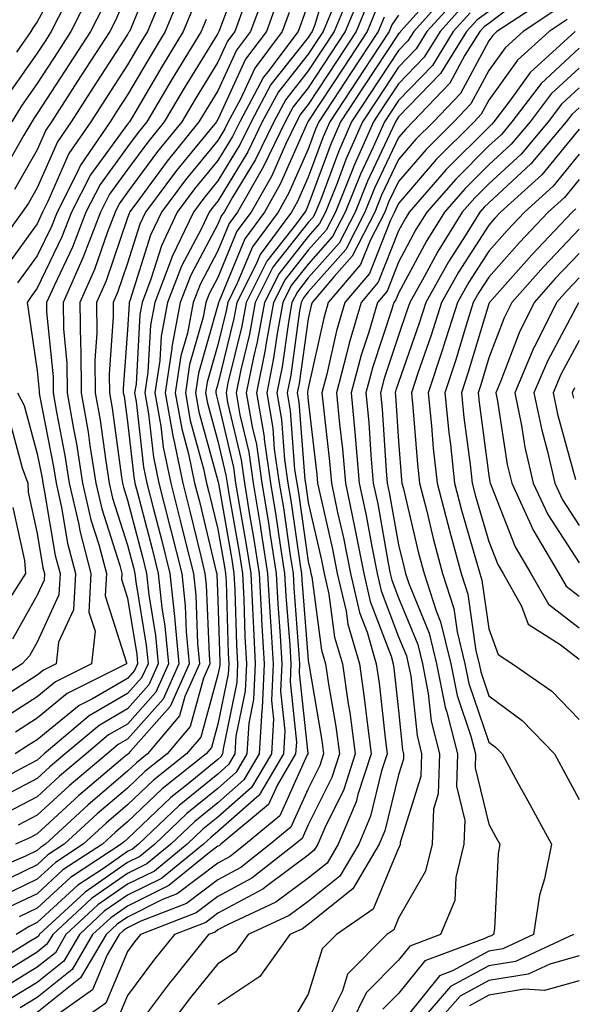
# Model space of a CAD drawing. Units: inches. Extents: x 1021283 to 1023923, y 7239818 to 7242458.
# Drawn here: x 1021986 to 1022047, y 7241274 to 7241383 of the extents above; entities that cross this region are included whole.
import ezdxf

# ---------------------------------------------------------------- set-up
doc = ezdxf.new("R2010")
doc.units = ezdxf.units.IN
doc.header["$MEASUREMENT"] = 0
doc.layers.add('Contour_10217239', color=7, linetype='Continuous', true_color=0x3f6080)

msp = doc.modelspace()

# ---------------------------------------------------------------- linework, layer by layer
at = {"layer": 'Contour_10217239'}
for points in [[(1022001.12, 7241388.86, 2993), (1021998.4, 7241382.26, 2993), (1021998.25, 7241381.92, 2993), (1021998.17, 7241381.79, 2993), (1021998.05, 7241381.58, 2993), (1021994.26, 7241375.72, 2993), (1021991.8, 7241371.92, 2993), (1021990.28, 7241369.7, 2993), (1021988.05, 7241364.62, 2993), (1021987.07, 7241362.9, 2993), (1021986.39, 7241361.92, 2993), (1021982.87, 7241357.09, 2993)], [(1022020.76, 7241389.21, 3004), (1022018.79, 7241382.67, 3004), (1022018.48, 7241381.92, 3004), (1022018.32, 7241381.66, 3004), (1022018.05, 7241381.26, 3004), (1022013.93, 7241376.04, 3004), (1022011.72, 7241371.92, 3004), (1022010.53, 7241369.44, 3004), (1022008.05, 7241365.38, 3004), (1022006.49, 7241363.48, 3004), (1022005.34, 7241361.92, 3004), (1022002.99, 7241356.99, 3004), (1022002.93, 7241356.79, 3004), (1022001.06, 7241351.92, 3004), (1022000.59, 7241349.39, 3004), (1022000.3, 7241344.18, 3004), (1021999.96, 7241341.92, 3004), (1022000.37, 7241339.6, 3004), (1022000.92, 7241334.78, 3004), (1022001.51, 7241331.92, 3004), (1022002.7, 7241327.27, 3004), (1022002.85, 7241326.71, 3004), (1022004.05, 7241321.92, 3004), (1022004.44, 7241318.31, 3004), (1022004.55, 7241315.43, 3004), (1022004.89, 7241311.92, 3004), (1022002.78, 7241307.19, 3004), (1021998.38, 7241302.24, 3004), (1021998.11, 7241301.92, 3004), (1021998.07, 7241301.9, 3004), (1021998.05, 7241301.87, 3004), (1021997.76, 7241301.63, 3004), (1021992.64, 7241297.33, 3004), (1021988.05, 7241293.09, 3004), (1021987.29, 7241292.69, 3004), (1021985.65, 7241291.92, 3004)], [(1022010.84, 7241389.13, 2998), (1022008.23, 7241382.1, 2998), (1022008.17, 7241381.92, 2998), (1022008.11, 7241381.85, 2998), (1022008.05, 7241381.71, 2998), (1022004.32, 7241375.65, 2998), (1022002.11, 7241371.92, 2998), (1022000.3, 7241369.67, 2998), (1021998.05, 7241366.62, 2998), (1021996.06, 7241363.91, 2998), (1021995.04, 7241361.92, 2998), (1021993.17, 7241357.04, 2998), (1021993.11, 7241356.86, 2998), (1021990.92, 7241351.92, 2998), (1021990.96, 7241349.01, 2998), (1021991.33, 7241345.2, 2998), (1021991.37, 7241341.92, 2998), (1021992.05, 7241337.92, 2998), (1021992.39, 7241336.25, 2998), (1021993.07, 7241331.92, 2998), (1021993.99, 7241327.86, 2998), (1021994.87, 7241325.1, 2998), (1021995.71, 7241321.92, 2998), (1021995.57, 7241319.45, 2998), (1021997.95, 7241312.01, 2998), (1021997.95, 7241311.92, 2998), (1021991.37, 7241308.6, 2998), (1021988.05, 7241305.88, 2998), (1021985.65, 7241304.32, 2998)], [(1021991.17, 7241388.79, 2988), (1021988.05, 7241382.98, 2988), (1021987.6, 7241382.36, 2988), (1021987.33, 7241381.92, 2988), (1021985.75, 7241379.62, 2988)], [(1022013.38, 7241386.59, 3000), (1022011.66, 7241381.92, 3000), (1022010.12, 7241379.85, 3000), (1022008.05, 7241375.36, 3000), (1022006.74, 7241373.23, 3000), (1022005.96, 7241371.92, 3000), (1022002.42, 7241367.55, 3000), (1021998.95, 7241362.82, 3000), (1021998.28, 7241361.92, 3000), (1021998.21, 7241361.76, 3000), (1021998.05, 7241361.27, 3000), (1021995.67, 7241354.31, 3000), (1021994.61, 7241351.92, 3000), (1021994.65, 7241348.52, 3000), (1021994.44, 7241345.53, 3000), (1021994.48, 7241341.92, 3000), (1021995, 7241338.87, 3000), (1021995.63, 7241334.34, 3000), (1021996.02, 7241331.92, 3000), (1021996.39, 7241330.26, 3000), (1021998.05, 7241325.05, 3000), (1021998.69, 7241322.57, 3000), (1021998.87, 7241321.92, 3000), (1021998.97, 7241321, 3000), (1022000.1, 7241313.98, 3000), (1022000.32, 7241311.92, 3000), (1021999.61, 7241310.36, 3000), (1021998.05, 7241308.6, 3000), (1021993.81, 7241306.16, 3000), (1021988.83, 7241301.92, 3000), (1021988.4, 7241301.57, 3000), (1021988.05, 7241301.25, 3000), (1021986.64, 7241300.5, 3000), (1021981.96, 7241298, 3000)], [(1022022.95, 7241386.83, 3006), (1022020.92, 7241381.92, 3006), (1022019.79, 7241380.19, 3006), (1022018.05, 7241377.55, 3006), (1022015.57, 7241374.4, 3006), (1022014.24, 7241371.92, 3006), (1022012.23, 7241367.75, 3006), (1022009.65, 7241363.51, 3006), (1022008.73, 7241361.92, 3006), (1022008.44, 7241361.53, 3006), (1022008.05, 7241360.57, 3006), (1022005.04, 7241354.93, 3006), (1022003.89, 7241351.92, 3006), (1022002.95, 7241347.01, 3006), (1022002.95, 7241346.81, 3006), (1022002.21, 7241341.92, 3006), (1022003.09, 7241336.96, 3006), (1022003.13, 7241336.85, 3006), (1022004.16, 7241331.92, 3006), (1022004.94, 7241328.81, 3006), (1022006.16, 7241323.81, 3006), (1022006.62, 7241321.92, 3006), (1022006.76, 7241320.64, 3006), (1022007.07, 7241312.9, 3006), (1022007.17, 7241311.92, 3006), (1022006.47, 7241310.33, 3006), (1022004.98, 7241304.98, 3006), (1022002.42, 7241301.92, 3006), (1021999.98, 7241299.99, 3006), (1021998.05, 7241298.14, 3006), (1021994.69, 7241295.29, 3006), (1021991.04, 7241291.92, 3006), (1021989.24, 7241290.74, 3006), (1021988.05, 7241289.64, 3006), (1021983.67, 7241287.55, 3006)], [(1022014.67, 7241385.31, 3001), (1022013.42, 7241381.92, 3001), (1022011.12, 7241378.84, 3001), (1022008.05, 7241372.17, 3001), (1022007.95, 7241372.02, 3001), (1022007.89, 7241371.92, 3001), (1022007.21, 7241371.08, 3001), (1022003.46, 7241366.51, 3001), (1022000.04, 7241361.92, 3001), (1021999.4, 7241360.57, 3001), (1021998.05, 7241356.28, 3001), (1021996.94, 7241353.03, 3001), (1021996.45, 7241351.92, 3001), (1021996.47, 7241350.34, 3001), (1021996.02, 7241343.96, 3001), (1021996.04, 7241341.92, 3001), (1021996.33, 7241340.2, 3001), (1021997.39, 7241332.58, 3001), (1021997.5, 7241331.92, 3001), (1021997.6, 7241331.47, 3001), (1021998.05, 7241330.04, 3001), (1021999.73, 7241323.61, 3001), (1022000.16, 7241321.92, 3001), (1022000.41, 7241319.56, 3001), (1022001.16, 7241315.03, 3001), (1022001.45, 7241311.92, 3001), (1022000.39, 7241309.57, 3001), (1021998.05, 7241306.92, 3001), (1021994.89, 7241305.09, 3001), (1021991.14, 7241301.92, 3001), (1021989.46, 7241300.5, 3001), (1021988.05, 7241299.21, 3001), (1021983.26, 7241296.71, 3001)], [(1022023.87, 7241386.1, 3007), (1022022.15, 7241381.92, 3007), (1022020.51, 7241379.45, 3007), (1022018.05, 7241375.69, 3007), (1022016.39, 7241373.58, 3007), (1022015.49, 7241371.92, 3007), (1022013.11, 7241366.98, 3007), (1022013.07, 7241366.9, 3007), (1022010.22, 7241361.92, 3007), (1022009.3, 7241360.67, 3007), (1022008.05, 7241357.62, 3007), (1022006.08, 7241353.9, 3007), (1022005.32, 7241351.92, 3007), (1022004.67, 7241348.53, 3007), (1022003.95, 7241346.02, 3007), (1022003.32, 7241341.92, 3007), (1022004.05, 7241337.92, 3007), (1022004.79, 7241335.17, 3007), (1022005.47, 7241331.92, 3007), (1022006, 7241329.87, 3007), (1022007.87, 7241322.09, 3007), (1022007.93, 7241321.92, 3007), (1022007.93, 7241321.8, 3007), (1022008.05, 7241318.95, 3007), (1022008.26, 7241312.13, 3007), (1022008.28, 7241311.92, 3007), (1022008.26, 7241311.71, 3007), (1022008.05, 7241310.67, 3007), (1022006.16, 7241303.8, 3007), (1022004.57, 7241301.92, 3007), (1022000.94, 7241299.03, 3007), (1021998.05, 7241296.28, 3007), (1021995.69, 7241294.27, 3007), (1021993.15, 7241291.92, 3007), (1021990.06, 7241289.91, 3007), (1021988.05, 7241288.05, 3007), (1021983.91, 7241286.06, 3007)], [(1022033.67, 7241386.29, 3013), (1022029.73, 7241381.92, 3013), (1022029.09, 7241380.88, 3013), (1022028.05, 7241379.8, 3013), (1022024.91, 7241375.05, 3013), (1022022.85, 7241371.92, 3013), (1022021.39, 7241368.59, 3013), (1022019.44, 7241363.3, 3013), (1022018.87, 7241361.92, 3013), (1022018.6, 7241361.37, 3013), (1022018.05, 7241360.76, 3013), (1022014.14, 7241355.82, 3013), (1022012.19, 7241351.92, 3013), (1022011.55, 7241348.42, 3013), (1022010.59, 7241344.45, 3013), (1022010.06, 7241341.92, 3013), (1022010.49, 7241339.49, 3013), (1022011.47, 7241335.33, 3013), (1022011.96, 7241331.92, 3013), (1022012.72, 7241327.26, 3013), (1022012.82, 7241326.69, 3013), (1022013.56, 7241321.92, 3013), (1022013.79, 7241317.66, 3013), (1022013.93, 7241316.04, 3013), (1022014.16, 7241311.92, 3013), (1022013.99, 7241307.85, 3013), (1022014.2, 7241305.77, 3013), (1022013.97, 7241301.92, 3013), (1022011.76, 7241298.2, 3013), (1022008.05, 7241294.92, 3013), (1022006.39, 7241293.58, 3013), (1022004.65, 7241291.92, 3013), (1022001.02, 7241288.96, 3013), (1021998.05, 7241287.5, 3013), (1021994.77, 7241285.21, 3013), (1021991.23, 7241281.92, 3013), (1021990.06, 7241279.92, 3013), (1021988.05, 7241278.31, 3013), (1021984.1, 7241275.88, 3013)], [(1022001.8, 7241385.66, 2994), (1022000.24, 7241381.92, 2994), (1021999.42, 7241380.56, 2994), (1021998.05, 7241378.24, 2994), (1021995.57, 7241374.4, 2994), (1021993.97, 7241371.92, 2994), (1021991.55, 7241368.41, 2994), (1021989.24, 7241363.1, 2994), (1021988.64, 7241361.92, 2994), (1021988.46, 7241361.5, 2994), (1021988.05, 7241360.63, 2994), (1021984.38, 7241355.58, 2994)], [(1022034.46, 7241385.52, 3014), (1022031.19, 7241381.92, 3014), (1022030, 7241379.98, 3014), (1022028.05, 7241377.96, 3014), (1022025.65, 7241374.32, 3014), (1022024.07, 7241371.92, 3014), (1022022.23, 7241367.75, 3014), (1022021.25, 7241365.12, 3014), (1022019.96, 7241361.92, 3014), (1022019.32, 7241360.65, 3014), (1022018.05, 7241359.22, 3014), (1022014.83, 7241355.14, 3014), (1022013.21, 7241351.92, 3014), (1022012.41, 7241347.56, 3014), (1022012, 7241345.87, 3014), (1022011.19, 7241341.92, 3014), (1022011.84, 7241338.13, 3014), (1022012.31, 7241336.17, 3014), (1022012.91, 7241331.92, 3014), (1022013.64, 7241327.51, 3014), (1022013.83, 7241326.14, 3014), (1022014.5, 7241321.92, 3014), (1022014.69, 7241318.55, 3014), (1022014.96, 7241315.01, 3014), (1022015.14, 7241311.92, 3014), (1022015, 7241308.87, 3014), (1022015.47, 7241304.5, 3014), (1022015.32, 7241301.92, 3014), (1022012.62, 7241297.36, 3014), (1022008.05, 7241293.33, 3014), (1022007.27, 7241292.69, 3014), (1022006.47, 7241291.92, 3014), (1022001.82, 7241288.15, 3014), (1021998.05, 7241286.29, 3014), (1021995.47, 7241284.5, 3014), (1021992.72, 7241281.92, 3014), (1021990.98, 7241278.99, 3014), (1021988.05, 7241276.63, 3014), (1021985.14, 7241274.84, 3014)], [(1021993.89, 7241386.08, 2990), (1021991.76, 7241381.92, 2990), (1021990.32, 7241379.66, 2990), (1021988.05, 7241376.17, 2990), (1021986.29, 7241373.69, 2990), (1021985.24, 7241371.92, 2990)], [(1021998.05, 7241386.29, 2992), (1021996.76, 7241383.21, 2992), (1021996.1, 7241381.92, 2992), (1021992.93, 7241377.03, 2992), (1021992.52, 7241376.4, 2992), (1021989.63, 7241371.92, 2992), (1021988.99, 7241370.98, 2992), (1021988.05, 7241368.83, 2992), (1021985.55, 7241364.42, 2992)], [(1022003.93, 7241386.04, 2995), (1022002.23, 7241381.92, 2995), (1022000.65, 7241379.32, 2995), (1021998.05, 7241374.89, 2995), (1021996.88, 7241373.09, 2995), (1021996.14, 7241371.92, 2995), (1021992.84, 7241367.13, 2995), (1021992.5, 7241366.37, 2995), (1021990.24, 7241361.92, 2995), (1021989.63, 7241360.34, 2995), (1021988.05, 7241357.06, 2995), (1021985.88, 7241354.09, 2995)], [(1022041.84, 7241385.72, 3018), (1022038.05, 7241382.82, 3018), (1022037.52, 7241382.45, 3018), (1022037.05, 7241381.92, 3018), (1022035.41, 7241379.28, 3018), (1022033.75, 7241376.21, 3018), (1022029.65, 7241371.92, 3018), (1022028.85, 7241371.12, 3018), (1022028.05, 7241370.18, 3018), (1022025.39, 7241364.57, 3018), (1022024.34, 7241361.92, 3018), (1022022.21, 7241357.77, 3018), (1022018.05, 7241353.09, 3018), (1022017.54, 7241352.44, 3018), (1022017.27, 7241351.92, 3018), (1022017.09, 7241350.97, 3018), (1022016.12, 7241343.86, 3018), (1022015.73, 7241341.92, 3018), (1022016.06, 7241339.93, 3018), (1022016.55, 7241333.41, 3018), (1022016.78, 7241331.92, 3018), (1022016.96, 7241330.82, 3018), (1022018.05, 7241323.23, 3018), (1022018.3, 7241322.16, 3018), (1022018.34, 7241321.92, 3018), (1022018.44, 7241321.54, 3018), (1022019.53, 7241313.41, 3018), (1022019.98, 7241311.92, 3018), (1022020.3, 7241309.66, 3018), (1022021.1, 7241304.98, 3018), (1022021.51, 7241301.92, 3018), (1022020.65, 7241299.31, 3018), (1022018.05, 7241294.06, 3018), (1022017.39, 7241292.58, 3018), (1022016.59, 7241291.92, 3018), (1022011.8, 7241288.16, 3018), (1022008.05, 7241286.15, 3018), (1022005.65, 7241284.32, 3018), (1021999.48, 7241281.92, 3018), (1021998.83, 7241281.13, 3018), (1021998.05, 7241280.07, 3018), (1021995.63, 7241274.35, 3018), (1021992.21, 7241271.92, 3018)], [(1022044.44, 7241385.52, 3019), (1022038.95, 7241381.92, 3019), (1022038.48, 7241381.49, 3019), (1022038.05, 7241380.88, 3019), (1022034.91, 7241375.05, 3019), (1022031.92, 7241371.92, 3019), (1022029.98, 7241369.99, 3019), (1022028.05, 7241367.75, 3019), (1022026.17, 7241363.79, 3019), (1022025.43, 7241361.92, 3019), (1022022.93, 7241357.05, 3019), (1022020.94, 7241354.8, 3019), (1022018.48, 7241351.92, 3019), (1022018.38, 7241351.59, 3019), (1022018.05, 7241350.1, 3019), (1022017.05, 7241342.93, 3019), (1022016.84, 7241341.92, 3019), (1022017.01, 7241340.89, 3019), (1022017.68, 7241332.29, 3019), (1022017.74, 7241331.92, 3019), (1022017.78, 7241331.65, 3019), (1022018.05, 7241329.77, 3019), (1022019.51, 7241323.38, 3019), (1022019.81, 7241321.92, 3019), (1022020.34, 7241319.63, 3019), (1022020.98, 7241314.86, 3019), (1022021.86, 7241311.92, 3019), (1022022.48, 7241307.48, 3019), (1022022.66, 7241306.52, 3019), (1022023.26, 7241301.92, 3019), (1022021.98, 7241297.98, 3019), (1022019.89, 7241293.75, 3019), (1022019.1, 7241291.92, 3019), (1022018.71, 7241291.26, 3019), (1022018.05, 7241290.73, 3019), (1022013.38, 7241287.26, 3019), (1022013.01, 7241286.96, 3019), (1022008.05, 7241284.29, 3019), (1022006.7, 7241283.27, 3019), (1022003.23, 7241281.92, 3019), (1022000.92, 7241279.05, 3019), (1021998.05, 7241275.18, 3019), (1021997.07, 7241272.89, 3019)], [(1022020.88, 7241384.75, 3005), (1022019.71, 7241381.92, 3005), (1022019.05, 7241380.92, 3005), (1022018.05, 7241379.4, 3005), (1022014.75, 7241375.22, 3005), (1022012.97, 7241371.92, 3005), (1022011.37, 7241368.6, 3005), (1022008.05, 7241363.14, 3005), (1022007.5, 7241362.47, 3005), (1022007.09, 7241361.92, 3005), (1022006.23, 7241360.09, 3005), (1022004.03, 7241355.95, 3005), (1022002.48, 7241351.92, 3005), (1022001.76, 7241348.2, 3005), (1022001.62, 7241345.49, 3005), (1022001.08, 7241341.92, 3005), (1022001.74, 7241338.23, 3005), (1022002, 7241335.88, 3005), (1022002.84, 7241331.92, 3005), (1022003.89, 7241327.77, 3005), (1022004.44, 7241325.53, 3005), (1022005.34, 7241321.92, 3005), (1022005.61, 7241319.47, 3005), (1022005.8, 7241314.16, 3005), (1022006.02, 7241311.92, 3005), (1022004.4, 7241308.27, 3005), (1022003.81, 7241306.15, 3005), (1022000.26, 7241301.92, 3005), (1021999.03, 7241300.94, 3005), (1021998.05, 7241300.01, 3005), (1021993.67, 7241296.3, 3005), (1021988.95, 7241291.92, 3005), (1021988.4, 7241291.57, 3005), (1021988.05, 7241291.25, 3005), (1021986.74, 7241290.62, 3005), (1021981.55, 7241288.41, 3005)], [(1022030.35, 7241384.21, 3012), (1022028.26, 7241381.92, 3012), (1022028.19, 7241381.78, 3012), (1022028.05, 7241381.64, 3012), (1022024.18, 7241375.79, 3012), (1022021.64, 7241371.92, 3012), (1022020.55, 7241369.43, 3012), (1022018.05, 7241362.68, 3012), (1022017.82, 7241362.15, 3012), (1022017.68, 7241361.92, 3012), (1022016.64, 7241360.52, 3012), (1022013.48, 7241356.49, 3012), (1022011.17, 7241351.92, 3012), (1022010.69, 7241349.28, 3012), (1022009.16, 7241343.03, 3012), (1022008.95, 7241341.92, 3012), (1022009.12, 7241340.85, 3012), (1022010.63, 7241334.49, 3012), (1022011, 7241331.92, 3012), (1022011.57, 7241328.4, 3012), (1022012.01, 7241325.88, 3012), (1022012.64, 7241321.92, 3012), (1022012.89, 7241317.08, 3012), (1022012.89, 7241316.77, 3012), (1022013.19, 7241311.92, 3012), (1022012.95, 7241307.01, 3012), (1022012.91, 7241306.78, 3012), (1022012.62, 7241301.92, 3012), (1022010.92, 7241299.05, 3012), (1022008.05, 7241296.52, 3012), (1022005.51, 7241294.46, 3012), (1022002.85, 7241291.92, 3012), (1022000.2, 7241289.76, 3012), (1021998.05, 7241288.7, 3012), (1021994.05, 7241285.91, 3012), (1021989.77, 7241281.92, 3012), (1021989.12, 7241280.85, 3012), (1021988.05, 7241279.98, 3012), (1021983.07, 7241276.91, 3012)], [(1021995.34, 7241384.64, 2991), (1021993.93, 7241381.92, 2991), (1021991.62, 7241378.35, 2991), (1021988.05, 7241372.82, 2991), (1021987.68, 7241372.29, 2991), (1021987.44, 7241371.92, 2991), (1021986.57, 7241370.43, 2991), (1021984.01, 7241365.95, 2991)], [(1022005.34, 7241384.63, 2996), (1022004.2, 7241381.92, 2996), (1022001.88, 7241378.09, 2996), (1021998.58, 7241372.45, 2996), (1021998.26, 7241371.92, 2996), (1021998.17, 7241371.8, 2996), (1021998.05, 7241371.64, 2996), (1021993.93, 7241366.03, 2996), (1021991.84, 7241361.92, 2996), (1021990.78, 7241359.19, 2996), (1021988.05, 7241353.49, 2996), (1021987.39, 7241352.58, 2996), (1021986.92, 7241351.92, 2996), (1021987.07, 7241350.93, 2996), (1021988.05, 7241344.34, 2996), (1021988.26, 7241342.13, 2996), (1021988.26, 7241341.92, 2996), (1021988.3, 7241341.66, 2996), (1021989.85, 7241333.72, 2996), (1021990.14, 7241331.92, 2996), (1021990.75, 7241329.23, 2996), (1021991.39, 7241325.27, 2996), (1021992.27, 7241321.92, 2996), (1021992.07, 7241317.9, 2996), (1021990.41, 7241314.29, 2996), (1021990.16, 7241311.92, 2996), (1021988.75, 7241311.22, 2996), (1021988.05, 7241310.64, 2996), (1021984.4, 7241308.27, 2996)], [(1021991.21, 7241385.09, 2989), (1021989.61, 7241381.92, 2989), (1021988.99, 7241380.97, 2989), (1021988.05, 7241379.52, 2989), (1021984.91, 7241375.07, 2989)], [(1022024.73, 7241385.23, 3008), (1022023.36, 7241381.92, 3008), (1022021.25, 7241378.72, 3008), (1022018.05, 7241373.83, 3008), (1022017.21, 7241372.76, 3008), (1022016.76, 7241371.92, 3008), (1022015.55, 7241369.41, 3008), (1022014.03, 7241365.94, 3008), (1022011.72, 7241361.92, 3008), (1022010.16, 7241359.81, 3008), (1022008.05, 7241354.67, 3008), (1022007.09, 7241352.88, 3008), (1022006.72, 7241351.92, 3008), (1022006.41, 7241350.29, 3008), (1022004.92, 7241345.05, 3008), (1022004.46, 7241341.92, 3008), (1022005, 7241338.86, 3008), (1022006.47, 7241333.5, 3008), (1022006.8, 7241331.92, 3008), (1022007.05, 7241330.92, 3008), (1022008.05, 7241326.8, 3008), (1022008.77, 7241322.65, 3008), (1022008.89, 7241321.92, 3008), (1022008.95, 7241321.03, 3008), (1022009.18, 7241313.06, 3008), (1022009.26, 7241311.92, 3008), (1022009.2, 7241310.77, 3008), (1022008.05, 7241305.24, 3008), (1022007.33, 7241302.63, 3008), (1022006.74, 7241301.92, 3008), (1022001.9, 7241298.07, 3008), (1021998.05, 7241294.4, 3008), (1021996.7, 7241293.27, 3008), (1021995.26, 7241291.92, 3008), (1021990.9, 7241289.08, 3008), (1021988.05, 7241286.45, 3008), (1021984.98, 7241284.99, 3008)], [(1022011, 7241384.87, 2999), (1022009.92, 7241381.92, 2999), (1022009.12, 7241380.86, 2999), (1022008.05, 7241378.53, 2999), (1022005.53, 7241374.44, 2999), (1022004.05, 7241371.92, 2999), (1022001.35, 7241368.62, 2999), (1021998.05, 7241364.11, 2999), (1021997.13, 7241362.85, 2999), (1021996.66, 7241361.92, 2999), (1021995.78, 7241359.64, 2999), (1021994.38, 7241355.58, 2999), (1021992.76, 7241351.92, 2999), (1021992.84, 7241347.13, 2999), (1021992.87, 7241346.74, 2999), (1021992.93, 7241341.92, 2999), (1021993.67, 7241337.55, 2999), (1021993.87, 7241336.09, 2999), (1021994.55, 7241331.92, 2999), (1021995.2, 7241329.06, 2999), (1021997.19, 7241322.78, 2999), (1021997.41, 7241321.92, 2999), (1021997.39, 7241321.26, 2999), (1021998.05, 7241319.17, 2999), (1021999.07, 7241312.94, 2999), (1021999.16, 7241311.92, 2999), (1021998.81, 7241311.15, 2999), (1021998.05, 7241310.28, 2999), (1021994.18, 7241308.04, 2999), (1021992.68, 7241307.29, 2999), (1021988.05, 7241303.5, 2999), (1021987.09, 7241302.88, 2999), (1021985.59, 7241301.92, 2999)], [(1022018.05, 7241385.02, 3003), (1022017.23, 7241382.74, 3003), (1022016.94, 7241381.92, 3003), (1022013.6, 7241377.46, 3003), (1022013.11, 7241376.85, 3003), (1022010.47, 7241371.92, 3003), (1022009.67, 7241370.29, 3003), (1022008.05, 7241367.62, 3003), (1022005.47, 7241364.49, 3003), (1022003.56, 7241361.92, 3003), (1022001.8, 7241358.18, 3003), (1022000.63, 7241354.51, 3003), (1021999.65, 7241351.92, 3003), (1021999.4, 7241350.58, 3003), (1021998.99, 7241342.85, 3003), (1021998.83, 7241341.92, 3003), (1021999.01, 7241340.96, 3003), (1021999.83, 7241333.69, 3003), (1022000.2, 7241331.92, 3003), (1022000.92, 7241329.04, 3003), (1022001.8, 7241325.68, 3003), (1022002.74, 7241321.92, 3003), (1022003.26, 7241317.13, 3003), (1022003.28, 7241316.69, 3003), (1022003.73, 7241311.92, 3003), (1022001.98, 7241307.98, 3003), (1021998.05, 7241303.56, 3003), (1021997.01, 7241302.96, 3003), (1021995.78, 7241301.92, 3003), (1021991.59, 7241298.39, 3003), (1021988.05, 7241295.13, 3003), (1021985.94, 7241294.03, 3003)], [(1022025.59, 7241384.37, 3009), (1022024.57, 7241381.92, 3009), (1022021.98, 7241377.98, 3009), (1022018.05, 7241371.98, 3009), (1022018.01, 7241371.92, 3009), (1022017.97, 7241371.84, 3009), (1022014.96, 7241365, 3009), (1022013.21, 7241361.92, 3009), (1022011.02, 7241358.95, 3009), (1022008.19, 7241352.06, 3009), (1022008.11, 7241351.92, 3009), (1022008.11, 7241351.86, 3009), (1022008.05, 7241351.63, 3009), (1022005.9, 7241344.08, 3009), (1022005.57, 7241341.92, 3009), (1022005.94, 7241339.81, 3009), (1022008.05, 7241332.15, 3009), (1022008.09, 7241331.97, 3009), (1022008.11, 7241331.92, 3009), (1022008.11, 7241331.86, 3009), (1022009.59, 7241323.45, 3009), (1022009.83, 7241321.92, 3009), (1022009.92, 7241320.05, 3009), (1022010.12, 7241313.99, 3009), (1022010.24, 7241311.92, 3009), (1022010.14, 7241309.83, 3009), (1022008.62, 7241302.48, 3009), (1022008.58, 7241301.92, 3009), (1022008.38, 7241301.59, 3009), (1022008.05, 7241301.3, 3009), (1022004.75, 7241298.61, 3009), (1022002.85, 7241297.12, 3009), (1021998.05, 7241292.54, 3009), (1021997.72, 7241292.25, 3009), (1021997.35, 7241291.92, 3009), (1021991.72, 7241288.24, 3009), (1021988.05, 7241284.86, 3009), (1021986.06, 7241283.9, 3009)], [(1022035.22, 7241384.75, 3015), (1022032.66, 7241381.92, 3015), (1022030.9, 7241379.08, 3015), (1022028.05, 7241376.12, 3015), (1022026.37, 7241373.59, 3015), (1022025.28, 7241371.92, 3015), (1022023.07, 7241366.94, 3015), (1022023.05, 7241366.91, 3015), (1022021.06, 7241361.92, 3015), (1022020.04, 7241359.93, 3015), (1022018.05, 7241357.69, 3015), (1022015.51, 7241354.47, 3015), (1022014.22, 7241351.92, 3015), (1022013.36, 7241347.24, 3015), (1022013.28, 7241346.68, 3015), (1022012.33, 7241341.92, 3015), (1022013.17, 7241337.03, 3015), (1022013.17, 7241336.79, 3015), (1022013.89, 7241331.92, 3015), (1022014.46, 7241328.34, 3015), (1022014.94, 7241325.03, 3015), (1022015.43, 7241321.92, 3015), (1022015.57, 7241319.44, 3015), (1022016, 7241313.96, 3015), (1022016.12, 7241311.92, 3015), (1022016.04, 7241309.9, 3015), (1022016.74, 7241303.23, 3015), (1022016.66, 7241301.92, 3015), (1022014.65, 7241298.52, 3015), (1022013.66, 7241296.31, 3015), (1022008.38, 7241291.92, 3015), (1022008.19, 7241291.77, 3015), (1022008.05, 7241291.71, 3015), (1022007.13, 7241291, 3015), (1022002.62, 7241287.35, 3015), (1021998.05, 7241285.08, 3015), (1021996.19, 7241283.79, 3015), (1021994.18, 7241281.92, 3015), (1021991.9, 7241278.06, 3015), (1021988.05, 7241274.96, 3015), (1021986.17, 7241273.8, 3015)], [(1022045.59, 7241384.38, 3020), (1022041.84, 7241381.92, 3020), (1022039.87, 7241380.11, 3020), (1022038.05, 7241377.59, 3020), (1022036.06, 7241373.9, 3020), (1022034.16, 7241371.92, 3020), (1022031.1, 7241368.86, 3020), (1022028.05, 7241365.32, 3020), (1022026.96, 7241363.01, 3020), (1022026.53, 7241361.92, 3020), (1022024.91, 7241358.78, 3020), (1022023.85, 7241356.11, 3020), (1022020.28, 7241351.92, 3020), (1022019.79, 7241350.19, 3020), (1022018.05, 7241342.43, 3020), (1022017.99, 7241341.98, 3020), (1022017.97, 7241341.92, 3020), (1022017.99, 7241341.85, 3020), (1022018.05, 7241341.02, 3020), (1022019.01, 7241332.88, 3020), (1022019.09, 7241331.92, 3020), (1022019.36, 7241330.61, 3020), (1022020.75, 7241324.61, 3020), (1022021.27, 7241321.92, 3020), (1022022.25, 7241317.73, 3020), (1022022.44, 7241316.3, 3020), (1022023.73, 7241311.92, 3020), (1022024.26, 7241308.14, 3020), (1022024.57, 7241305.41, 3020), (1022025.04, 7241301.92, 3020), (1022023.56, 7241297.43, 3020), (1022023.36, 7241296.62, 3020), (1022021.37, 7241291.92, 3020), (1022020.14, 7241289.83, 3020), (1022018.05, 7241288.17, 3020), (1022014.48, 7241285.5, 3020), (1022009.18, 7241283.04, 3020), (1022008.05, 7241282.44, 3020), (1022007.76, 7241282.21, 3020), (1022007, 7241281.92, 3020), (1022003.01, 7241276.96, 3020), (1022002.78, 7241276.66, 3020), (1021999.22, 7241271.92, 3020)], [(1022028.05, 7241383.71, 3011), (1022027.33, 7241382.65, 3011), (1022027.01, 7241381.92, 3011), (1022025.02, 7241378.88, 3011), (1022023.46, 7241376.52, 3011), (1022020.43, 7241371.92, 3011), (1022019.71, 7241370.27, 3011), (1022018.05, 7241365.79, 3011), (1022016.88, 7241363.1, 3011), (1022016.19, 7241361.92, 3011), (1022012.74, 7241357.24, 3011), (1022012.29, 7241356.16, 3011), (1022010.16, 7241351.92, 3011), (1022009.83, 7241350.14, 3011), (1022008.05, 7241342.85, 3011), (1022007.84, 7241342.13, 3011), (1022007.82, 7241341.92, 3011), (1022007.85, 7241341.71, 3011), (1022008.05, 7241340.98, 3011), (1022009.77, 7241333.65, 3011), (1022010.02, 7241331.92, 3011), (1022010.41, 7241329.56, 3011), (1022011.19, 7241325.07, 3011), (1022011.7, 7241321.92, 3011), (1022011.9, 7241318.06, 3011), (1022011.98, 7241315.85, 3011), (1022012.19, 7241311.92, 3011), (1022012.01, 7241307.95, 3011), (1022011.49, 7241305.35, 3011), (1022011.27, 7241301.92, 3011), (1022010.08, 7241299.9, 3011), (1022008.05, 7241298.11, 3011), (1022004.63, 7241295.34, 3011), (1022001.06, 7241291.92, 3011), (1021999.4, 7241290.57, 3011), (1021998.05, 7241289.91, 3011), (1021993.34, 7241286.63, 3011), (1021988.28, 7241281.92, 3011), (1021988.21, 7241281.77, 3011), (1021988.05, 7241281.65, 3011), (1021987.35, 7241281.22, 3011), (1021982.01, 7241277.96, 3011)], [(1022006.74, 7241383.23, 2997), (1022006.19, 7241381.92, 2997), (1022003.3, 7241377.17, 2997), (1022003.11, 7241376.86, 2997), (1022000.2, 7241371.92, 2997), (1021999.22, 7241370.74, 2997), (1021998.05, 7241369.13, 2997), (1021995, 7241364.97, 2997), (1021993.44, 7241361.92, 2997), (1021991.94, 7241358.02, 2997), (1021989.91, 7241353.77, 2997), (1021989.09, 7241351.92, 2997), (1021989.09, 7241350.88, 2997), (1021989.81, 7241343.67, 2997), (1021989.83, 7241341.92, 2997), (1021990.18, 7241339.78, 2997), (1021991.12, 7241334.98, 2997), (1021991.6, 7241331.92, 2997), (1021992.64, 7241327.33, 2997), (1021992.76, 7241326.63, 2997), (1021993.99, 7241321.92, 2997), (1021993.77, 7241317.64, 2997), (1021994.46, 7241315.51, 2997), (1021994.05, 7241311.92, 2997), (1021990.06, 7241309.91, 2997), (1021988.05, 7241308.26, 2997), (1021984.2, 7241305.77, 2997)], [(1022015.94, 7241384.02, 3002), (1022015.18, 7241381.92, 3002), (1022012.13, 7241377.85, 3002), (1022010.55, 7241374.42, 3002), (1022009.2, 7241371.92, 3002), (1022008.83, 7241371.14, 3002), (1022008.05, 7241369.86, 3002), (1022004.48, 7241365.5, 3002), (1022001.8, 7241361.92, 3002), (1022000.59, 7241359.37, 3002), (1021998.34, 7241352.21, 3002), (1021998.23, 7241351.92, 3002), (1021998.21, 7241351.76, 3002), (1021998.05, 7241348.88, 3002), (1021997.58, 7241342.39, 3002), (1021997.58, 7241341.92, 3002), (1021997.66, 7241341.53, 3002), (1021998.05, 7241338.7, 3002), (1021998.73, 7241332.6, 3002), (1021998.87, 7241331.92, 3002), (1021999.16, 7241330.82, 3002), (1022000.76, 7241324.64, 3002), (1022001.45, 7241321.92, 3002), (1022001.86, 7241318.1, 3002), (1022002.19, 7241316.07, 3002), (1022002.6, 7241311.92, 3002), (1022001.19, 7241308.78, 3002), (1021998.05, 7241305.24, 3002), (1021995.94, 7241304.03, 3002), (1021993.46, 7241301.92, 3002), (1021990.53, 7241299.45, 3002), (1021988.05, 7241297.16, 3002), (1021984.59, 7241295.37, 3002)], [(1022026.47, 7241383.51, 3010), (1022025.8, 7241381.92, 3010), (1022022.72, 7241377.25, 3010), (1022021.47, 7241375.33, 3010), (1022019.22, 7241371.92, 3010), (1022018.87, 7241371.11, 3010), (1022018.05, 7241368.9, 3010), (1022015.92, 7241364.05, 3010), (1022014.71, 7241361.92, 3010), (1022011.88, 7241358.09, 3010), (1022010.24, 7241354.11, 3010), (1022009.14, 7241351.92, 3010), (1022008.97, 7241351, 3010), (1022008.05, 7241347.24, 3010), (1022006.88, 7241343.1, 3010), (1022006.68, 7241341.92, 3010), (1022006.9, 7241340.77, 3010), (1022008.05, 7241336.57, 3010), (1022008.93, 7241332.81, 3010), (1022009.07, 7241331.92, 3010), (1022009.26, 7241330.71, 3010), (1022010.39, 7241324.26, 3010), (1022010.76, 7241321.92, 3010), (1022010.92, 7241319.05, 3010), (1022011.04, 7241314.92, 3010), (1022011.21, 7241311.92, 3010), (1022011.08, 7241308.88, 3010), (1022010.04, 7241303.91, 3010), (1022009.92, 7241301.92, 3010), (1022009.22, 7241300.74, 3010), (1022008.05, 7241299.7, 3010), (1022003.75, 7241296.22, 3010), (1021999.26, 7241291.92, 3010), (1021998.6, 7241291.38, 3010), (1021998.05, 7241291.11, 3010), (1021995.39, 7241289.26, 3010), (1021992.56, 7241287.41, 3010), (1021988.05, 7241283.26, 3010), (1021987.15, 7241282.83, 3010), (1021985.73, 7241281.92, 3010)], [(1022035.98, 7241383.98, 3016), (1022034.12, 7241381.92, 3016), (1022031.8, 7241378.17, 3016), (1022028.05, 7241374.28, 3016), (1022027.11, 7241372.86, 3016), (1022026.49, 7241371.92, 3016), (1022025.26, 7241369.12, 3016), (1022023.83, 7241366.13, 3016), (1022022.15, 7241361.92, 3016), (1022020.76, 7241359.21, 3016), (1022018.05, 7241356.16, 3016), (1022016.17, 7241353.79, 3016), (1022015.24, 7241351.92, 3016), (1022014.61, 7241348.48, 3016), (1022014.22, 7241345.74, 3016), (1022013.46, 7241341.92, 3016), (1022014.12, 7241337.99, 3016), (1022014.3, 7241335.67, 3016), (1022014.85, 7241331.92, 3016), (1022015.3, 7241329.17, 3016), (1022016.06, 7241323.91, 3016), (1022016.37, 7241321.92, 3016), (1022016.45, 7241320.33, 3016), (1022017.03, 7241312.93, 3016), (1022017.09, 7241311.92, 3016), (1022017.05, 7241310.92, 3016), (1022018.01, 7241301.96, 3016), (1022018.01, 7241301.92, 3016), (1022017.93, 7241301.81, 3016), (1022014.91, 7241295.07, 3016), (1022011.12, 7241291.92, 3016), (1022009.4, 7241290.57, 3016), (1022008.05, 7241289.85, 3016), (1022003.54, 7241286.42, 3016), (1022001.92, 7241285.8, 3016), (1021998.05, 7241283.87, 3016), (1021996.9, 7241283.07, 3016), (1021995.67, 7241281.92, 3016), (1021992.84, 7241277.13, 3016), (1021988.05, 7241273.29, 3016)], [(1022038.05, 7241384.14, 3017), (1022036.76, 7241383.22, 3017), (1022035.59, 7241381.92, 3017), (1022032.7, 7241377.27, 3017), (1022028.05, 7241372.45, 3017), (1022027.7, 7241371.92, 3017), (1022027.42, 7241371.3, 3017), (1022024.61, 7241365.35, 3017), (1022023.25, 7241361.92, 3017), (1022021.49, 7241358.49, 3017), (1022018.05, 7241354.63, 3017), (1022016.86, 7241353.11, 3017), (1022016.25, 7241351.92, 3017), (1022015.86, 7241349.72, 3017), (1022015.18, 7241344.8, 3017), (1022014.59, 7241341.92, 3017), (1022015.08, 7241338.96, 3017), (1022015.43, 7241334.54, 3017), (1022015.8, 7241331.92, 3017), (1022016.12, 7241329.99, 3017), (1022017.17, 7241322.81, 3017), (1022017.31, 7241321.92, 3017), (1022017.35, 7241321.21, 3017), (1022018.05, 7241312.31, 3017), (1022018.09, 7241311.97, 3017), (1022018.11, 7241311.92, 3017), (1022018.13, 7241311.85, 3017), (1022019.55, 7241303.42, 3017), (1022019.75, 7241301.92, 3017), (1022019.34, 7241300.64, 3017), (1022018.05, 7241298.05, 3017), (1022016.14, 7241293.82, 3017), (1022013.85, 7241291.92, 3017), (1022010.61, 7241289.37, 3017), (1022008.05, 7241287.99, 3017), (1022004.59, 7241285.37, 3017), (1021999.53, 7241283.4, 3017), (1021998.05, 7241282.67, 3017), (1021997.6, 7241282.36, 3017), (1021997.13, 7241281.92, 3017), (1021995.8, 7241279.67, 3017), (1021994.16, 7241275.81, 3017), (1021988.69, 7241271.92, 3017)], [(1022046.72, 7241383.24, 3021), (1022044.73, 7241381.92, 3021), (1022041.23, 7241378.74, 3021), (1022038.05, 7241374.3, 3021), (1022037.21, 7241372.75, 3021), (1022036.43, 7241371.92, 3021), (1022032.23, 7241367.74, 3021), (1022028.05, 7241362.88, 3021), (1022027.74, 7241362.23, 3021), (1022027.62, 7241361.92, 3021), (1022027.15, 7241361.03, 3021), (1022024.83, 7241355.13, 3021), (1022022.09, 7241351.92, 3021), (1022021.17, 7241348.79, 3021), (1022020.1, 7241343.98, 3021), (1022019.57, 7241341.92, 3021), (1022019.73, 7241340.25, 3021), (1022020.41, 7241334.29, 3021), (1022020.63, 7241331.92, 3021), (1022021.31, 7241328.66, 3021), (1022021.96, 7241325.84, 3021), (1022022.74, 7241321.92, 3021), (1022023.73, 7241317.6, 3021), (1022024.57, 7241315.4, 3021), (1022025.59, 7241311.92, 3021), (1022025.9, 7241309.77, 3021), (1022026.6, 7241303.38, 3021), (1022026.8, 7241301.92, 3021), (1022026.17, 7241300.05, 3021), (1022024.94, 7241295.02, 3021), (1022023.64, 7241291.92, 3021), (1022021.57, 7241288.4, 3021), (1022018.05, 7241285.6, 3021), (1022015.94, 7241284.03, 3021), (1022011.39, 7241281.92, 3021), (1022010, 7241279.98, 3021), (1022008.05, 7241278.69, 3021), (1022005.02, 7241274.95, 3021), (1022002.74, 7241271.92, 3021)], [(1022047.6, 7241381.92, 3022), (1022042.62, 7241377.36, 3022), (1022040.37, 7241374.24, 3022), (1022038.6, 7241371.92, 3022), (1022038.34, 7241371.62, 3022), (1022038.05, 7241371.34, 3022), (1022033.34, 7241366.64, 3022), (1022029.24, 7241361.92, 3022), (1022028.77, 7241361.19, 3022), (1022028.05, 7241359.83, 3022), (1022025.8, 7241354.16, 3022), (1022023.91, 7241351.92, 3022), (1022022.58, 7241347.39, 3022), (1022022.31, 7241346.18, 3022), (1022021.19, 7241341.92, 3022), (1022021.51, 7241338.45, 3022), (1022021.84, 7241335.71, 3022), (1022022.17, 7241331.92, 3022), (1022023.19, 7241327.06, 3022), (1022023.25, 7241326.71, 3022), (1022024.2, 7241321.92, 3022), (1022024.92, 7241318.8, 3022), (1022027.23, 7241312.74, 3022), (1022027.46, 7241311.92, 3022), (1022027.54, 7241311.41, 3022), (1022028.05, 7241306.72, 3022), (1022028.5, 7241302.38, 3022), (1022028.62, 7241301.92, 3022), (1022028.6, 7241301.36, 3022), (1022028.05, 7241299.6, 3022), (1022026.55, 7241293.42, 3022), (1022025.9, 7241291.92, 3022), (1022022.99, 7241286.98, 3022), (1022018.05, 7241283.04, 3022), (1022017.41, 7241282.56, 3022), (1022016.02, 7241281.92, 3022), (1022012.7, 7241277.27, 3022), (1022008.05, 7241274.19, 3022)], [(1022048.05, 7241380.06, 3023), (1022043.83, 7241376.15, 3023), (1022040.61, 7241371.92, 3023), (1022039.44, 7241370.52, 3023), (1022038.05, 7241369.24, 3023), (1022034.38, 7241365.58, 3023), (1022031.19, 7241361.92, 3023), (1022029.98, 7241359.99, 3023), (1022028.05, 7241356.38, 3023), (1022026.78, 7241353.18, 3023), (1022025.71, 7241351.92, 3023), (1022024.75, 7241348.62, 3023), (1022023.91, 7241346.07, 3023), (1022022.82, 7241341.92, 3023), (1022023.26, 7241337.13, 3023), (1022023.28, 7241336.68, 3023), (1022023.71, 7241331.92, 3023), (1022024.48, 7241328.34, 3023), (1022025.08, 7241324.89, 3023), (1022025.67, 7241321.92, 3023), (1022026.12, 7241319.99, 3023), (1022028.05, 7241314.91, 3023), (1022028.93, 7241312.79, 3023), (1022029.12, 7241311.92, 3023), (1022029.4, 7241310.57, 3023), (1022030.1, 7241303.96, 3023), (1022030.61, 7241301.92, 3023), (1022030.53, 7241299.43, 3023), (1022028.25, 7241292.12, 3023), (1022028.25, 7241291.92, 3023), (1022028.21, 7241291.77, 3023), (1022028.05, 7241291.51, 3023), (1022025.24, 7241284.73, 3023), (1022021.17, 7241281.92, 3023), (1022019.61, 7241280.35, 3023), (1022018.05, 7241275.33, 3023), (1022016.8, 7241273.17, 3023)], [(1022048.05, 7241377.87, 3024), (1022044.96, 7241375.01, 3024), (1022042.62, 7241371.92, 3024), (1022040.53, 7241369.44, 3024), (1022038.05, 7241367.15, 3024), (1022035.43, 7241364.54, 3024), (1022033.15, 7241361.92, 3024), (1022031.19, 7241358.78, 3024), (1022028.05, 7241352.94, 3024), (1022027.76, 7241352.2, 3024), (1022027.52, 7241351.92, 3024), (1022027.31, 7241351.17, 3024), (1022025.2, 7241344.78, 3024), (1022024.44, 7241341.92, 3024), (1022024.75, 7241338.62, 3024), (1022024.98, 7241334.99, 3024), (1022025.26, 7241331.92, 3024), (1022025.75, 7241329.62, 3024), (1022026.92, 7241323.06, 3024), (1022027.13, 7241321.92, 3024), (1022027.31, 7241321.18, 3024), (1022028.05, 7241319.22, 3024), (1022030.18, 7241314.05, 3024), (1022030.71, 7241311.92, 3024), (1022031.35, 7241308.61, 3024), (1022031.68, 7241305.54, 3024), (1022032.6, 7241301.92, 3024), (1022032.46, 7241297.5, 3024), (1022031.94, 7241295.82, 3024), (1022031.76, 7241291.92, 3024), (1022031.04, 7241288.94, 3024), (1022028.05, 7241283.74, 3024), (1022027.52, 7241282.46, 3024), (1022026.74, 7241281.92, 3024), (1022022.42, 7241277.55, 3024), (1022021.84, 7241275.71, 3024), (1022019.98, 7241271.92, 3024)], [(1022048.05, 7241375.67, 3025), (1022046.1, 7241373.86, 3025), (1022044.61, 7241371.92, 3025), (1022041.62, 7241368.35, 3025), (1022038.05, 7241365.06, 3025), (1022036.49, 7241363.49, 3025), (1022035.1, 7241361.92, 3025), (1022032.41, 7241357.57, 3025), (1022030.88, 7241354.75, 3025), (1022029.3, 7241351.92, 3025), (1022028.99, 7241350.97, 3025), (1022028.05, 7241348.26, 3025), (1022026.47, 7241343.49, 3025), (1022026.06, 7241341.92, 3025), (1022026.23, 7241340.1, 3025), (1022026.68, 7241333.29, 3025), (1022026.8, 7241331.92, 3025), (1022027.01, 7241330.88, 3025), (1022028.05, 7241325.09, 3025), (1022028.66, 7241322.53, 3025), (1022028.83, 7241321.92, 3025), (1022029.18, 7241320.79, 3025), (1022031.45, 7241315.31, 3025), (1022032.27, 7241311.92, 3025), (1022033.23, 7241307.1, 3025), (1022033.4, 7241306.56, 3025), (1022034.57, 7241301.92, 3025), (1022034.48, 7241298.36, 3025), (1022035.41, 7241294.57, 3025), (1022035.28, 7241291.92, 3025), (1022034.4, 7241288.26, 3025), (1022034.28, 7241285.69, 3025), (1022032.7, 7241281.92, 3025), (1022029.32, 7241280.66, 3025), (1022028.05, 7241279.09, 3025), (1022024.48, 7241275.49, 3025), (1022022.74, 7241271.92, 3025)], [(1022048.05, 7241373.48, 3026), (1022047.25, 7241372.73, 3026), (1022046.62, 7241371.92, 3026), (1022042.72, 7241367.25, 3026), (1022038.05, 7241362.96, 3026), (1022037.52, 7241362.45, 3026), (1022037.07, 7241361.92, 3026), (1022035.43, 7241359.31, 3026), (1022033.58, 7241356.4, 3026), (1022031.06, 7241351.92, 3026), (1022030.34, 7241349.63, 3026), (1022028.05, 7241343.07, 3026), (1022027.76, 7241342.2, 3026), (1022027.68, 7241341.92, 3026), (1022027.72, 7241341.59, 3026), (1022028.05, 7241336.55, 3026), (1022028.38, 7241332.26, 3026), (1022028.42, 7241331.92, 3026), (1022028.56, 7241331.41, 3026), (1022030.28, 7241324.15, 3026), (1022030.88, 7241321.92, 3026), (1022032.21, 7241317.76, 3026), (1022032.7, 7241316.57, 3026), (1022033.83, 7241311.92, 3026), (1022034.53, 7241308.4, 3026), (1022036.06, 7241303.9, 3026), (1022036.57, 7241301.92, 3026), (1022036.53, 7241300.4, 3026), (1022038.05, 7241294.14, 3026), (1022038.83, 7241292.71, 3026), (1022039.26, 7241291.92, 3026), (1022039.07, 7241290.9, 3026), (1022038.67, 7241282.55, 3026), (1022038.58, 7241281.92, 3026), (1022038.23, 7241281.75, 3026), (1022038.05, 7241281.72, 3026), (1022037.62, 7241281.48, 3026), (1022030.96, 7241279.01, 3026), (1022028.05, 7241275.4, 3026), (1022026.31, 7241273.65, 3026)], [(1022048.05, 7241371.11, 3027), (1022043.93, 7241366.05, 3027), (1022039.36, 7241361.92, 3027), (1022038.73, 7241361.25, 3027), (1022038.05, 7241360.48, 3027), (1022034.69, 7241355.27, 3027), (1022032.82, 7241351.92, 3027), (1022031.66, 7241348.3, 3027), (1022030.2, 7241344.07, 3027), (1022029.48, 7241341.92, 3027), (1022029.65, 7241340.32, 3027), (1022030.14, 7241334.02, 3027), (1022030.37, 7241331.92, 3027), (1022031.17, 7241328.8, 3027), (1022031.9, 7241325.77, 3027), (1022032.93, 7241321.92, 3027), (1022034.18, 7241318.04, 3027), (1022034.55, 7241315.43, 3027), (1022035.39, 7241311.92, 3027), (1022035.84, 7241309.71, 3027), (1022038.05, 7241303.23, 3027), (1022038.79, 7241302.67, 3027), (1022039.51, 7241301.92, 3027), (1022041.31, 7241298.66, 3027), (1022042.54, 7241296.41, 3027), (1022044.98, 7241291.92, 3027), (1022044.22, 7241288.08, 3027), (1022043.67, 7241286.3, 3027), (1022043.01, 7241281.92, 3027), (1022039.61, 7241280.35, 3027), (1022038.05, 7241280.09, 3027), (1022034.03, 7241277.9, 3027), (1022032.6, 7241277.37, 3027), (1022028.97, 7241272.84, 3027)], [(1022048.05, 7241368.33, 3028), (1022045.18, 7241364.8, 3028), (1022042, 7241361.92, 3028), (1022040.08, 7241359.89, 3028), (1022038.05, 7241357.6, 3028), (1022035.82, 7241354.15, 3028), (1022034.57, 7241351.92, 3028), (1022033.01, 7241346.97, 3028), (1022032.95, 7241346.83, 3028), (1022031.33, 7241341.92, 3028), (1022031.7, 7241338.27, 3028), (1022031.9, 7241335.77, 3028), (1022032.33, 7241331.92, 3028), (1022033.5, 7241327.36, 3028), (1022033.85, 7241326.12, 3028), (1022034.98, 7241321.92, 3028), (1022035.73, 7241319.61, 3028), (1022036.62, 7241313.36, 3028), (1022036.98, 7241311.92, 3028), (1022037.15, 7241311.01, 3028), (1022038.05, 7241308.37, 3028), (1022041.74, 7241305.62, 3028), (1022045.32, 7241301.92, 3028), (1022046.29, 7241300.15, 3028), (1022048.05, 7241296.87, 3028)], [(1022048.05, 7241365.53, 3029), (1022046.43, 7241363.54, 3029), (1022044.63, 7241361.92, 3029), (1022041.43, 7241358.54, 3029), (1022038.05, 7241354.72, 3029), (1022036.96, 7241353.01, 3029), (1022036.33, 7241351.92, 3029), (1022035.55, 7241349.41, 3029), (1022034.4, 7241345.58, 3029), (1022033.17, 7241341.92, 3029), (1022033.64, 7241337.5, 3029), (1022033.81, 7241336.17, 3029), (1022034.26, 7241331.92, 3029), (1022035.04, 7241328.91, 3029), (1022036.66, 7241323.3, 3029), (1022037.05, 7241321.92, 3029), (1022037.29, 7241321.16, 3029), (1022038.05, 7241315.79, 3029), (1022039.09, 7241312.95, 3029), (1022040.69, 7241311.92, 3029), (1022045.02, 7241308.88, 3029), (1022048.05, 7241305.73, 3029)], [(1022047.68, 7241362.29, 3030), (1022047.27, 7241361.92, 3030), (1022042.8, 7241357.18, 3030), (1022038.67, 7241352.54, 3030), (1022038.11, 7241351.92, 3030), (1022038.09, 7241351.87, 3030), (1022038.05, 7241351.75, 3030), (1022035.76, 7241344.2, 3030), (1022035.02, 7241341.92, 3030), (1022035.3, 7241339.18, 3030), (1022036, 7241333.98, 3030), (1022036.21, 7241331.92, 3030), (1022036.59, 7241330.46, 3030), (1022038.05, 7241325.44, 3030), (1022039.05, 7241322.91, 3030), (1022039.63, 7241321.92, 3030), (1022041.68, 7241318.28, 3030), (1022042.41, 7241316.29, 3030), (1022045.94, 7241314.03, 3030), (1022048.05, 7241312.41, 3030)], [(1022048.05, 7241360.02, 3031), (1022044.1, 7241355.87, 3031), (1022040.59, 7241351.92, 3031), (1022039.75, 7241350.22, 3031), (1022038.05, 7241345.77, 3031), (1022037.15, 7241342.81, 3031), (1022036.86, 7241341.92, 3031), (1022036.98, 7241340.85, 3031), (1022038.05, 7241332.76, 3031), (1022038.17, 7241332.04, 3031), (1022038.19, 7241331.92, 3031), (1022038.3, 7241331.66, 3031), (1022040.98, 7241324.85, 3031), (1022042.72, 7241321.92, 3031), (1022044.65, 7241318.52, 3031), (1022048.05, 7241315.9, 3031)], [(1022048.05, 7241357.33, 3032), (1022045.41, 7241354.56, 3032), (1022043.07, 7241351.92, 3032), (1022041.41, 7241348.57, 3032), (1022039.38, 7241343.24, 3032), (1022038.81, 7241341.92, 3032), (1022039.01, 7241340.97, 3032), (1022040.1, 7241333.98, 3032), (1022040.59, 7241331.92, 3032), (1022042.74, 7241327.23, 3032), (1022042.91, 7241326.78, 3032), (1022045.8, 7241321.92, 3032), (1022046.62, 7241320.49, 3032), (1022048.05, 7241319.39, 3032)], [(1022048.05, 7241354.64, 3033), (1022046.72, 7241353.25, 3033), (1022045.55, 7241351.92, 3033), (1022043.07, 7241346.94, 3033), (1022043.05, 7241346.91, 3033), (1022040.92, 7241341.92, 3033), (1022041.66, 7241338.3, 3033), (1022042.05, 7241335.91, 3033), (1022042.97, 7241331.92, 3033), (1022044.57, 7241328.44, 3033), (1022048.05, 7241323.07, 3033)], [(1022047.99, 7241351.86, 3034), (1022044.55, 7241345.43, 3034), (1022043.05, 7241341.92, 3034), (1022043.91, 7241337.77, 3034), (1022044.55, 7241335.42, 3034), (1022045.35, 7241331.92, 3034), (1022046.21, 7241330.07, 3034), (1022048.05, 7241327.23, 3034)], [(1022048.05, 7241347.7, 3035), (1022046.04, 7241343.93, 3035), (1022045.18, 7241341.92, 3035), (1022045.67, 7241339.54, 3035), (1022047.66, 7241332.32, 3035)], [(1021985.86, 7241341.92, 2995), (1021986.62, 7241340.49, 2995), (1021988.05, 7241335.17, 2995), (1021988.58, 7241332.45, 2995), (1021988.66, 7241331.92, 2995), (1021988.83, 7241331.13, 2995), (1021990.04, 7241323.91, 2995), (1021990.57, 7241321.92, 2995), (1021990.43, 7241319.53, 2995), (1021988.05, 7241314.31, 2995), (1021987.19, 7241312.78, 2995), (1021986.37, 7241311.92, 2995), (1021981.33, 7241308.64, 2995)], [(1022047.52, 7241342.45, 3036), (1022047.29, 7241341.92, 3036), (1022047.42, 7241341.3, 3036)], [(1021984.96, 7241338.84, 2994), (1021986.37, 7241333.6, 2994), (1021987, 7241331.92, 2994), (1021987.05, 7241330.92, 2994), (1021988.05, 7241326.34, 2994), (1021988.67, 7241322.55, 2994), (1021988.85, 7241321.92, 2994), (1021988.81, 7241321.16, 2994), (1021988.05, 7241319.51, 2994), (1021985.32, 7241314.64, 2994)], [(1021985.35, 7241329.23, 2993), (1021986.64, 7241323.33, 2993), (1021986.74, 7241321.92, 2993), (1021984.5, 7241318.37, 2993)], [(1022047.42, 7241281.92, 3028), (1022041.02, 7241278.95, 3028), (1022038.05, 7241278.47, 3028), (1022033.81, 7241276.16, 3028), (1022030.14, 7241271.92, 3028)], [(1022048.05, 7241279.56, 3029), (1022044.79, 7241278.65, 3029), (1022042.41, 7241277.55, 3029), (1022038.05, 7241276.84, 3029), (1022034.87, 7241275.1, 3029), (1022032.09, 7241271.92, 3029)], [(1022048.05, 7241276.8, 3030), (1022044.22, 7241275.75, 3030), (1022042, 7241275.87, 3030), (1022038.05, 7241275.22, 3030), (1022035.92, 7241274.05, 3030)]]:
    msp.add_polyline3d(points, dxfattribs=at)

doc.saveas('drawing.dxf')
